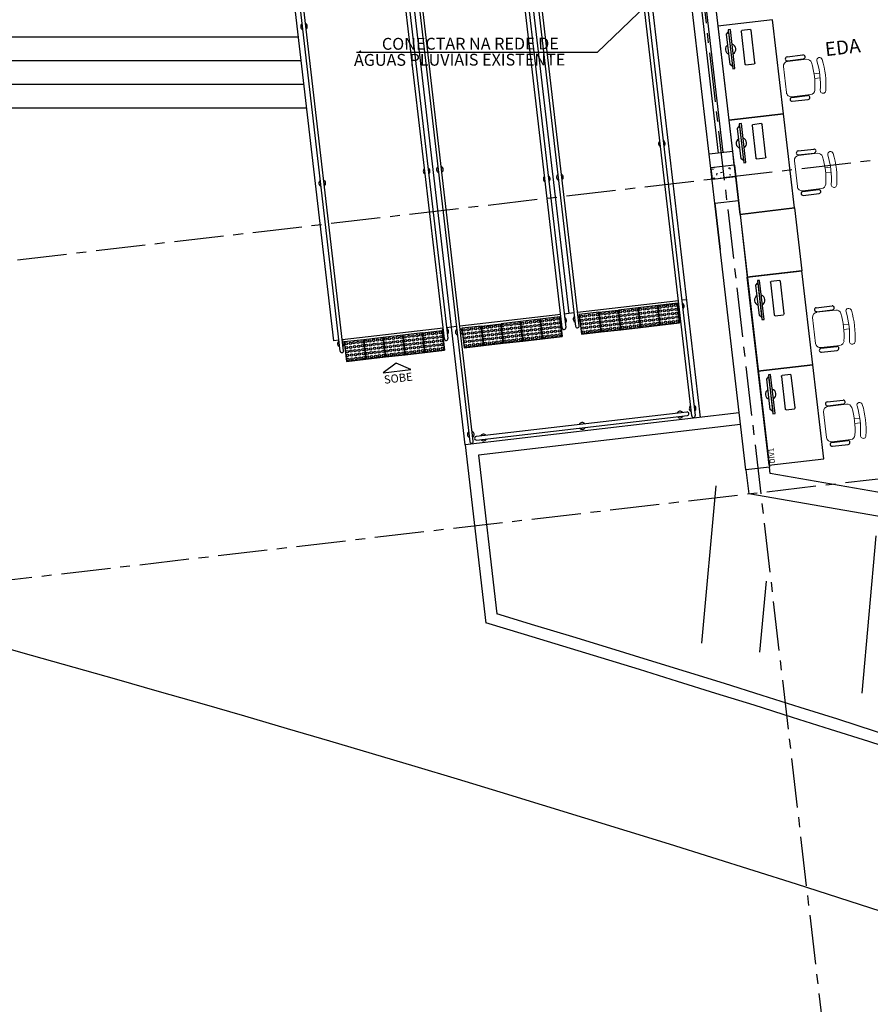
# Model space of a CAD drawing. Units: millimetres. Extents: x 3020 to 3489, y 1208 to 1443.
# Drawn here: x 3127 to 3138, y 1288 to 1301 of the extents above; entities that cross this region are included whole.
import ezdxf
from ezdxf.enums import TextEntityAlignment as Align

# ---------------------------------------------------------------- set-up
doc = ezdxf.new("R2010")
doc.units = ezdxf.units.MM
doc.linetypes.add('PL-POUSO-ARQ-EIXO$0$CENTER', pattern=[2, 1.25, -0.25, 0.25, -0.25])
doc.layers.add('A-DUTO-VC', color=2, linetype='Continuous', lineweight=30)
for name, color, linetype in [('ARQ-texto R80', 2, 'Continuous'), ('BASE ELETRICA', 253, 'Continuous'), ('BASE ELÉTRICA 2', 30, 'Continuous'), ('EIXO$0$A-EIXOS-PRI', 252, 'PL-POUSO-ARQ-EIXO$0$CENTER'), ('layout', 7, 'Continuous')]:
    doc.layers.add(name, color=color, linetype=linetype)
doc.styles.add('100RE100', font='arial.ttf', dxfattribs={"height": 0.25})
doc.styles.add('8075', font='romans.shx', dxfattribs={"height": 0.15})
doc.styles.add('ARIAL', font='arial.ttf')

# ---------------------------------------------------------------- blocks, each defined once
blk = doc.blocks.new('BASE TÉRREO')
at = {"layer": 'BASE ELETRICA'}
for p, q in [((4444.728, 4688.219, 0), (4443.791, 4696.265, 0)), ((4446.391, 4686.903, 0), (4445.455, 4694.948, 0)), ((4443.411, 4686.556, 0), (4442.475, 4694.602, 0)), ((4446.621, 4690.251), (4446.205, 4693.827)), ((4446.621, 4690.251), (4446.205, 4693.827)), ((4446.681, 4690.258), (4446.265, 4693.834)), ((4446.681, 4690.258), (4446.265, 4693.834)), ((4447.306, 4691.939), (4446.611, 4691.859)), ((4447.445, 4690.747), (4447.306, 4691.939)), ((4446.723, 4691.756, 0), (4446.747, 4691.787, 0)), ((4446.771, 4691.817, 0), (4446.744, 4691.814, 0)), ((4446.744, 4691.814, 0), (4446.801, 4691.32, 0)), ((4446.747, 4691.787, 0), (4446.798, 4691.347, 0)), ((4446.829, 4691.323, 0), (4446.771, 4691.817, 0)), ((4441.3, 4691.718, 0), (4431.157, 4691.718)), ((4446.768, 4691.372, 0), (4446.723, 4691.756, 0)), ((4441.335, 4691.418, 0), (4431.062, 4691.418)), ((4447.489, 4691.47, 0), (4447.69, 4691.494, 0)), ((4447.495, 4691.421, 0), (4447.695, 4691.444, 0)), ((4447.496, 4691.412, 0), (4447.495, 4691.421, 0)), ((4447.616, 4691.426, 0), (4447.615, 4691.434, 0)), ((4446.798, 4691.347, 0), (4446.768, 4691.372, 0)), ((4446.801, 4691.32, 0), (4446.829, 4691.323, 0)), ((4441.37, 4691.118, 0), (4430.966, 4691.118)), ((4447.548, 4690.965, 0), (4447.549, 4690.957, 0)), ((4447.549, 4690.957, 0), (4447.749, 4690.98, 0)), ((4447.555, 4690.907, 0), (4447.755, 4690.93, 0)), ((4447.668, 4690.979, 0), (4447.669, 4690.971, 0)), ((4441.405, 4690.818, 0), (4430.871, 4690.818)), ((4447.445, 4690.747), (4446.75, 4690.667)), ((4446.75, 4690.667), (4447.445, 4690.747)), ((4447.584, 4689.556), (4447.445, 4690.747)), ((4446.862, 4690.564, 0), (4446.886, 4690.595, 0)), ((4446.907, 4690.18, 0), (4446.862, 4690.564, 0)), ((4446.91, 4690.625, 0), (4446.883, 4690.622, 0)), ((4446.883, 4690.622, 0), (4446.94, 4690.128, 0)), ((4446.886, 4690.595, 0), (4446.937, 4690.155, 0)), ((4446.967, 4690.131, 0), (4446.91, 4690.625, 0)), ((4446.8, 4690.272), (4446.502, 4690.237)), ((4447.628, 4690.278, 0), (4447.828, 4690.302, 0)), ((4446.937, 4690.155, 0), (4446.907, 4690.18, 0)), ((4447.634, 4690.229, 0), (4447.834, 4690.252, 0)), ((4447.635, 4690.22, 0), (4447.634, 4690.229, 0)), ((4447.754, 4690.234, 0), (4447.753, 4690.243, 0)), ((4446.82, 4690.098), (4446.522, 4690.064)), ((4446.522, 4690.064), (4446.539, 4689.917)), ((4446.541, 4690.053), (4446.559, 4690.047)), ((4446.552, 4690.067), (4446.551, 4690.064)), ((4446.57, 4690.069), (4446.572, 4690.067)), ((4446.758, 4690.069), (4446.748, 4690.054)), ((4446.759, 4690.067), (4446.767, 4690.046)), ((4446.94, 4690.128, 0), (4446.967, 4690.131, 0)), ((4446.547, 4689.933), (4446.575, 4689.936)), ((4446.599, 4689.996), (4446.595, 4689.97)), ((4446.64, 4689.939), (4446.65, 4689.929)), ((4446.646, 4690.006), (4446.665, 4690.009)), ((4446.759, 4689.98), (4446.777, 4689.974)), ((4447.687, 4689.773, 0), (4447.688, 4689.765, 0)), ((4447.688, 4689.765, 0), (4447.888, 4689.788, 0)), ((4447.806, 4689.787, 0), (4447.807, 4689.779, 0)), ((4447.693, 4689.715, 0), (4447.894, 4689.739, 0)), ((4446.889, 4689.475), (4447.584, 4689.556)), ((4447.588, 4689.556), (4446.893, 4689.475)), ((4447.681, 4688.761), (4447.588, 4689.556)), ((4447.676, 4688.761), (4446.981, 4688.68)), ((4446.985, 4688.68), (4447.681, 4688.761)), ((4447.815, 4687.569), (4447.676, 4688.761)), ((4447.093, 4688.578, 0), (4447.117, 4688.608, 0)), ((4447.138, 4688.193, 0), (4447.093, 4688.578, 0)), ((4447.141, 4688.639, 0), (4447.114, 4688.636, 0)), ((4447.114, 4688.636, 0), (4447.171, 4688.141, 0)), ((4447.117, 4688.608, 0), (4447.168, 4688.169, 0)), ((4447.199, 4688.144, 0), (4447.141, 4688.639, 0)), ((4446.112, 4688.38, 0), (4444.834, 4688.232, 0)), ((4446.218, 4688.393, 0), (4446.156, 4688.386, 0)), ((4447.859, 4688.292, 0), (4448.06, 4688.315, 0)), ((4444.622, 4688.207, 0), (4443.344, 4688.058, 0)), ((4444.789, 4688.226, 0), (4444.666, 4688.212, 0)), ((4447.168, 4688.169, 0), (4447.138, 4688.193, 0)), ((4447.865, 4688.242, 0), (4448.065, 4688.265, 0)), ((4447.866, 4688.234, 0), (4447.865, 4688.242, 0)), ((4447.986, 4688.248, 0), (4447.985, 4688.256, 0)), ((4443.132, 4688.033, 0), (4441.854, 4687.885, 0)), ((4443.3, 4688.053, 0), (4443.176, 4688.039, 0)), ((4447.171, 4688.141, 0), (4447.199, 4688.144, 0)), ((4447.918, 4687.787, 0), (4447.919, 4687.778, 0)), ((4447.919, 4687.778, 0), (4448.119, 4687.802, 0)), ((4448.038, 4687.801, 0), (4448.039, 4687.792, 0)), ((4447.925, 4687.729, 0), (4448.125, 4687.752, 0)), ((4442.535, 4687.59, 0), (4442.372, 4687.468, 0)), ((4442.722, 4687.509, 0), (4442.535, 4687.59, 0)), ((4447.12, 4687.488), (4447.815, 4687.569)), ((4447.815, 4687.569), (4447.12, 4687.488)), ((4447.954, 4686.377), (4447.815, 4687.569)), ((4442.372, 4687.468, 0), (4442.722, 4687.509, 0)), ((4447.232, 4687.386, 0), (4447.256, 4687.416, 0)), ((4447.28, 4687.447, 0), (4447.253, 4687.444, 0)), ((4447.253, 4687.444, 0), (4447.31, 4686.949, 0)), ((4447.256, 4687.416, 0), (4447.307, 4686.977, 0)), ((4447.337, 4686.952, 0), (4447.28, 4687.447, 0)), ((4447.277, 4687.001, 0), (4447.232, 4687.386, 0)), ((4447.998, 4687.1, 0), (4448.198, 4687.123, 0)), ((4448.004, 4687.05, 0), (4448.204, 4687.073, 0)), ((4448.005, 4687.042, 0), (4448.004, 4687.05, 0)), ((4448.124, 4687.056, 0), (4448.123, 4687.064, 0)), ((4446.884, 4686.96, 0), (4443.411, 4686.556)), ((4447.307, 4686.977, 0), (4447.277, 4687.001, 0)), ((4447.31, 4686.949, 0), (4447.337, 4686.952, 0)), ((4446.901, 4686.811, 0), (4443.578, 4686.424)), ((4443.411, 4686.556, 0), (4443.674, 4684.298, 0)), ((4448.057, 4686.595, 0), (4448.058, 4686.586, 0)), ((4448.058, 4686.586, 0), (4448.258, 4686.61, 0)), ((4448.063, 4686.537, 0), (4448.264, 4686.56, 0)), ((4448.176, 4686.609, 0), (4448.177, 4686.6, 0)), ((4443.578, 4686.424, 0), (4443.812, 4684.413, 0)), ((4447.259, 4686.296), (4447.954, 4686.377)), ((4447.266, 4686.274), (4446.968, 4686.239)), ((4446.585, 4686.034, 0), (4446.404, 4684.042, 0)), ((4448.615, 4685.401, 0), (4448.435, 4683.409, 0)), ((4447.146, 4683.929, 0), (4447.227, 4684.826, 0))]:
    blk.add_line(p, q, dxfattribs=at)
at = {"layer": 'BASE ELETRICA', "extrusion": (-1.26006e-14, -4.18506e-15, -1)}
for p, q in [((4446.908, 4691.792, 0), (4446.956, 4691.379, 0)), ((4447.023, 4691.816, 0), (4446.917, 4691.803, 0)), ((4447.082, 4691.393, 0), (4447.034, 4691.807, 0)), ((4446.967, 4691.37, 0), (4447.073, 4691.382, 0)), ((4447.047, 4690.6, 0), (4447.095, 4690.187, 0)), ((4447.161, 4690.624, 0), (4447.055, 4690.611, 0)), ((4447.221, 4690.201, 0), (4447.172, 4690.615, 0)), ((4447.106, 4690.178, 0), (4447.212, 4690.19, 0)), ((4447.278, 4688.614, 0), (4447.326, 4688.2, 0)), ((4447.393, 4688.637, 0), (4447.287, 4688.625, 0)), ((4447.452, 4688.215, 0), (4447.404, 4688.628, 0)), ((4447.337, 4688.191, 0), (4447.443, 4688.204, 0)), ((4447.417, 4687.422, 0), (4447.465, 4687.008, 0)), ((4447.531, 4687.445, 0), (4447.426, 4687.433, 0)), ((4447.591, 4687.023, 0), (4447.542, 4687.437, 0)), ((4447.476, 4686.999, 0), (4447.582, 4687.012, 0))]:
    blk.add_line(p, q, dxfattribs=at)
at = {"layer": 'BASE ELETRICA', "lineweight": 13}
for p, q in [((4447.496, 4691.412, 0), (4447.735, 4691.44, 0)), ((4447.481, 4691.018, 0), (4447.443, 4691.346, 0)), ((4447.832, 4691.255, 0), (4447.9, 4691.263, 0)), ((4447.839, 4691.195, 0), (4447.907, 4691.203, 0)), ((4447.787, 4690.993, 0), (4447.548, 4690.965, 0)), ((4447.62, 4689.826, 0), (4447.582, 4690.154, 0)), ((4447.635, 4690.22, 0), (4447.874, 4690.248, 0)), ((4447.971, 4690.063, 0), (4448.039, 4690.071, 0)), ((4447.978, 4690.003, 0), (4448.046, 4690.011, 0)), ((4447.926, 4689.801, 0), (4447.687, 4689.773, 0)), ((4447.851, 4687.839, 0), (4447.813, 4688.167, 0)), ((4447.866, 4688.234, 0), (4448.105, 4688.262, 0)), ((4448.202, 4688.076, 0), (4448.27, 4688.084, 0)), ((4448.209, 4688.017, 0), (4448.277, 4688.025, 0)), ((4448.157, 4687.814, 0), (4447.918, 4687.787, 0)), ((4448.005, 4687.042, 0), (4448.244, 4687.07, 0)), ((4447.99, 4686.647, 0), (4447.952, 4686.975, 0)), ((4448.341, 4686.884, 0), (4448.409, 4686.892, 0)), ((4448.348, 4686.825, 0), (4448.416, 4686.833, 0)), ((4448.296, 4686.623, 0), (4448.057, 4686.595, 0))]:
    blk.add_line(p, q, dxfattribs=at)
at = {"layer": 'BASE ELETRICA', "extrusion": (-1.81276e-09, 1.1061e-09, 1)}
for p, q in [((4445.602, 4688.292, 0), (4445.354, 4688.263, 0)), ((4445.85, 4688.321, 0), (4445.602, 4688.292, 0)), ((4445.602, 4688.292, 0), (4445.631, 4688.043, 0)), ((4445.631, 4688.043, 0), (4445.602, 4688.292, 0)), ((4445.602, 4688.292, 0), (4445.631, 4688.043, 0)), ((4446.099, 4688.349, 0), (4445.85, 4688.321, 0)), ((4445.85, 4688.321, 0), (4445.879, 4688.072, 0)), ((4445.85, 4688.321, 0), (4445.879, 4688.072, 0)), ((4445.879, 4688.072, 0), (4445.85, 4688.321, 0)), ((4446.099, 4688.349, 0), (4446.128, 4688.101, 0)), ((4446.128, 4688.101, 0), (4446.099, 4688.349, 0)), ((4444.609, 4688.176, 0), (4444.361, 4688.147, 0)), ((4444.609, 4688.176, 0), (4444.638, 4687.928, 0)), ((4444.638, 4687.928, 0), (4444.609, 4688.176, 0)), ((4445.106, 4688.234, 0), (4444.857, 4688.205, 0)), ((4444.857, 4688.205, 0), (4444.886, 4687.957, 0)), ((4445.106, 4688.234, 0), (4445.134, 4687.986, 0)), ((4445.134, 4687.986, 0), (4445.106, 4688.234, 0)), ((4445.354, 4688.263, 0), (4445.383, 4688.014, 0)), ((4443.616, 4688.06, 0), (4443.368, 4688.032, 0)), ((4443.368, 4688.032, 0), (4443.397, 4687.783, 0)), ((4443.616, 4688.06, 0), (4443.645, 4687.812, 0)), ((4443.645, 4687.812, 0), (4443.616, 4688.06, 0)), ((4444.113, 4688.118, 0), (4443.865, 4688.089, 0)), ((4443.865, 4688.089, 0), (4443.893, 4687.841, 0)), ((4444.361, 4688.147, 0), (4444.113, 4688.118, 0)), ((4444.113, 4688.118, 0), (4444.142, 4687.87, 0)), ((4444.142, 4687.87, 0), (4444.113, 4688.118, 0)), ((4444.113, 4688.118, 0), (4444.142, 4687.87, 0)), ((4444.361, 4688.147, 0), (4444.39, 4687.899, 0)), ((4444.361, 4688.147, 0), (4444.39, 4687.899, 0)), ((4444.39, 4687.899, 0), (4444.361, 4688.147, 0)), ((4445.383, 4688.014, 0), (4445.631, 4688.043, 0)), ((4445.631, 4688.043, 0), (4445.383, 4688.014, 0)), ((4445.631, 4688.043, 0), (4445.879, 4688.072, 0)), ((4445.879, 4688.072, 0), (4445.631, 4688.043, 0)), ((4445.879, 4688.072, 0), (4446.128, 4688.101, 0)), ((4446.128, 4688.101, 0), (4445.879, 4688.072, 0)), ((4442.374, 4687.916, 0), (4442.126, 4687.887, 0)), ((4442.622, 4687.945, 0), (4442.374, 4687.916, 0)), ((4442.374, 4687.916, 0), (4442.403, 4687.668, 0)), ((4442.374, 4687.916, 0), (4442.403, 4687.668, 0)), ((4442.403, 4687.668, 0), (4442.374, 4687.916, 0)), ((4442.871, 4687.974, 0), (4442.622, 4687.945, 0)), ((4442.622, 4687.945, 0), (4442.651, 4687.696, 0)), ((4442.651, 4687.696, 0), (4442.622, 4687.945, 0)), ((4442.622, 4687.945, 0), (4442.651, 4687.696, 0)), ((4442.871, 4687.974, 0), (4442.899, 4687.725, 0)), ((4442.899, 4687.725, 0), (4442.871, 4687.974, 0)), ((4444.142, 4687.87, 0), (4444.39, 4687.899, 0)), ((4444.39, 4687.899, 0), (4444.142, 4687.87, 0)), ((4444.39, 4687.899, 0), (4444.638, 4687.928, 0)), ((4444.638, 4687.928, 0), (4444.39, 4687.899, 0)), ((4444.886, 4687.957, 0), (4445.134, 4687.986, 0)), ((4445.134, 4687.986, 0), (4444.886, 4687.957, 0)), ((4442.126, 4687.887, 0), (4441.877, 4687.858, 0)), ((4441.877, 4687.858, 0), (4441.906, 4687.61, 0)), ((4442.126, 4687.887, 0), (4442.154, 4687.639, 0)), ((4442.154, 4687.639, 0), (4442.126, 4687.887, 0)), ((4442.126, 4687.887, 0), (4442.154, 4687.639, 0)), ((4443.397, 4687.783, 0), (4443.645, 4687.812, 0)), ((4443.645, 4687.812, 0), (4443.397, 4687.783, 0)), ((4443.893, 4687.841, 0), (4444.142, 4687.87, 0)), ((4444.142, 4687.87, 0), (4443.893, 4687.841, 0)), ((4442.154, 4687.639, 0), (4442.403, 4687.668, 0)), ((4442.403, 4687.668, 0), (4442.154, 4687.639, 0)), ((4442.403, 4687.668, 0), (4442.651, 4687.696, 0)), ((4442.651, 4687.696, 0), (4442.403, 4687.668, 0)), ((4442.651, 4687.696, 0), (4442.899, 4687.725, 0)), ((4442.899, 4687.725, 0), (4442.651, 4687.696, 0)), ((4441.906, 4687.61, 0), (4442.154, 4687.639, 0)), ((4442.154, 4687.639, 0), (4441.906, 4687.61, 0))]:
    blk.add_line(p, q, dxfattribs=at)
at = {"layer": 'BASE ELETRICA', "extrusion": (-1.49291e-09, 1.51022e-09, 1)}
for p, q in [((4445.85, 4688.321, 0), (4446.099, 4688.349, 0)), ((4445.879, 4688.072, 0), (4445.85, 4688.321, 0)), ((4446.099, 4688.349, 0), (4446.128, 4688.101, 0)), ((4446.128, 4688.101, 0), (4446.099, 4688.349, 0)), ((4445.106, 4688.234, 0), (4445.354, 4688.263, 0)), ((4445.134, 4687.986, 0), (4445.106, 4688.234, 0)), ((4445.354, 4688.263, 0), (4445.383, 4688.014, 0)), ((4445.383, 4688.014, 0), (4445.354, 4688.263, 0)), ((4443.616, 4688.06, 0), (4443.865, 4688.089, 0)), ((4443.645, 4687.812, 0), (4443.616, 4688.06, 0)), ((4443.865, 4688.089, 0), (4443.893, 4687.841, 0)), ((4443.893, 4687.841, 0), (4443.865, 4688.089, 0)), ((4445.879, 4688.072, 0), (4446.128, 4688.101, 0)), ((4446.128, 4688.101, 0), (4445.879, 4688.072, 0)), ((4442.871, 4687.974, 0), (4443.119, 4688.003, 0)), ((4442.899, 4687.725, 0), (4442.871, 4687.974, 0)), ((4443.119, 4688.003, 0), (4443.148, 4687.754, 0)), ((4443.148, 4687.754, 0), (4443.119, 4688.003, 0)), ((4445.134, 4687.986, 0), (4445.383, 4688.014, 0)), ((4445.383, 4688.014, 0), (4445.134, 4687.986, 0)), ((4443.645, 4687.812, 0), (4443.893, 4687.841, 0)), ((4443.893, 4687.841, 0), (4443.645, 4687.812, 0)), ((4442.899, 4687.725, 0), (4443.148, 4687.754, 0)), ((4443.148, 4687.754, 0), (4442.899, 4687.725, 0))]:
    blk.add_line(p, q, dxfattribs=at)
at = {"layer": 'BASE ELETRICA', "extrusion": (-1.81276e-09, 1.1061e-09, 1)}
for centre in [(4445.531, 4688.258, 0), (4445.58, 4688.264, 0), (4445.63, 4688.27, 0), (4445.68, 4688.276, 0), (4445.729, 4688.281, 0), (4445.779, 4688.287, 0), (4445.829, 4688.293, 0), (4445.878, 4688.299, 0), (4445.928, 4688.304, 0), (4445.978, 4688.31, 0), (4445.983, 4688.261, 0), (4446.027, 4688.316, 0), (4446.033, 4688.266, 0), (4446.077, 4688.322, 0), (4446.083, 4688.272, 0), (4444.488, 4688.137, 0), (4444.538, 4688.143, 0), (4444.588, 4688.148, 0), (4444.885, 4688.183, 0), (4444.891, 4688.133, 0), (4444.935, 4688.189, 0), (4444.94, 4688.139, 0), (4444.984, 4688.195, 0), (4444.99, 4688.145, 0), (4445.034, 4688.2, 0), (4445.04, 4688.151, 0), (4445.084, 4688.206, 0), (4445.089, 4688.156, 0), (4445.382, 4688.241, 0), (4445.387, 4688.191, 0), (4445.393, 4688.141, 0), (4445.431, 4688.247, 0), (4445.437, 4688.197, 0), (4445.443, 4688.147, 0), (4445.481, 4688.252, 0), (4445.487, 4688.203, 0), (4445.492, 4688.153, 0), (4445.536, 4688.209, 0), (4445.542, 4688.159, 0), (4445.586, 4688.214, 0), (4445.592, 4688.165, 0), (4445.636, 4688.22, 0), (4445.641, 4688.17, 0), (4445.685, 4688.226, 0), (4445.691, 4688.176, 0), (4445.735, 4688.232, 0), (4445.741, 4688.182, 0), (4445.785, 4688.237, 0), (4445.79, 4688.188, 0), (4445.796, 4688.138, 0), (4445.834, 4688.243, 0), (4445.84, 4688.194, 0), (4445.846, 4688.144, 0), (4445.884, 4688.249, 0), (4445.89, 4688.199, 0), (4445.896, 4688.15, 0), (4445.934, 4688.255, 0), (4445.939, 4688.205, 0), (4445.945, 4688.155, 0), (4445.989, 4688.211, 0), (4445.995, 4688.161, 0), (4446.039, 4688.217, 0), (4446.045, 4688.167, 0), (4446.088, 4688.222, 0), (4446.094, 4688.173, 0), (4443.396, 4688.01, 0), (4443.445, 4688.015, 0), (4443.495, 4688.021, 0), (4443.545, 4688.027, 0), (4443.594, 4688.033, 0), (4443.892, 4688.067, 0), (4443.898, 4688.018, 0), (4443.942, 4688.073, 0), (4443.948, 4688.024, 0), (4443.992, 4688.079, 0), (4443.997, 4688.029, 0), (4444.041, 4688.085, 0), (4444.047, 4688.035, 0), (4444.091, 4688.091, 0), (4444.097, 4688.041, 0), (4444.141, 4688.096, 0), (4444.146, 4688.047, 0), (4444.19, 4688.102, 0), (4444.196, 4688.052, 0), (4444.24, 4688.108, 0), (4444.246, 4688.058, 0), (4444.251, 4688.009, 0), (4444.29, 4688.114, 0), (4444.295, 4688.064, 0), (4444.301, 4688.014, 0), (4444.339, 4688.119, 0), (4444.345, 4688.07, 0), (4444.351, 4688.02, 0), (4444.389, 4688.125, 0), (4444.395, 4688.076, 0), (4444.4, 4688.026, 0), (4444.439, 4688.131, 0), (4444.444, 4688.081, 0), (4444.45, 4688.032, 0), (4444.494, 4688.087, 0), (4444.5, 4688.038, 0), (4444.544, 4688.093, 0), (4444.549, 4688.043, 0), (4444.593, 4688.099, 0), (4444.599, 4688.049, 0), (4444.896, 4688.084, 0), (4444.902, 4688.034, 0), (4444.946, 4688.089, 0), (4444.952, 4688.04, 0), (4444.996, 4688.095, 0), (4445.002, 4688.046, 0), (4445.045, 4688.101, 0), (4445.051, 4688.051, 0), (4445.095, 4688.107, 0), (4445.101, 4688.057, 0), (4445.399, 4688.092, 0), (4445.405, 4688.042, 0), (4445.449, 4688.098, 0), (4445.454, 4688.048, 0), (4445.498, 4688.103, 0), (4445.504, 4688.054, 0), (4445.548, 4688.109, 0), (4445.554, 4688.06, 0), (4445.598, 4688.115, 0), (4445.603, 4688.065, 0), (4445.647, 4688.121, 0), (4445.653, 4688.071, 0), (4445.697, 4688.127, 0), (4445.703, 4688.077, 0), (4445.747, 4688.132, 0), (4445.752, 4688.083, 0), (4445.802, 4688.088, 0), (4445.852, 4688.094, 0), (4445.901, 4688.1, 0), (4445.951, 4688.106, 0), (4446.001, 4688.112, 0), (4446.05, 4688.117, 0), (4446.1, 4688.123, 0), (4442.352, 4687.888, 0), (4442.402, 4687.894, 0), (4442.451, 4687.9, 0), (4442.501, 4687.906, 0), (4442.551, 4687.911, 0), (4442.6, 4687.917, 0), (4442.65, 4687.923, 0), (4442.7, 4687.929, 0), (4442.749, 4687.934, 0), (4442.755, 4687.885, 0), (4442.799, 4687.94, 0), (4442.805, 4687.891, 0), (4442.849, 4687.946, 0), (4442.854, 4687.896, 0), (4443.401, 4687.96, 0), (4443.407, 4687.91, 0), (4443.451, 4687.966, 0), (4443.457, 4687.916, 0), (4443.501, 4687.972, 0), (4443.506, 4687.922, 0), (4443.55, 4687.977, 0), (4443.556, 4687.928, 0), (4443.6, 4687.983, 0), (4443.606, 4687.933, 0), (4443.612, 4687.884, 0), (4443.904, 4687.968, 0), (4443.91, 4687.918, 0), (4443.953, 4687.974, 0), (4443.959, 4687.924, 0), (4444.003, 4687.98, 0), (4444.009, 4687.93, 0), (4444.053, 4687.985, 0), (4444.059, 4687.936, 0), (4444.064, 4687.886, 0), (4444.102, 4687.991, 0), (4444.108, 4687.942, 0), (4444.114, 4687.892, 0), (4444.152, 4687.997, 0), (4444.158, 4687.947, 0), (4444.164, 4687.898, 0), (4444.202, 4688.003, 0), (4444.208, 4687.953, 0), (4444.213, 4687.903, 0), (4444.257, 4687.959, 0), (4444.263, 4687.909, 0), (4444.307, 4687.965, 0), (4444.313, 4687.915, 0), (4444.357, 4687.971, 0), (4444.362, 4687.921, 0), (4444.406, 4687.976, 0), (4444.412, 4687.927, 0), (4444.456, 4687.982, 0), (4444.462, 4687.932, 0), (4444.506, 4687.988, 0), (4444.511, 4687.938, 0), (4444.555, 4687.994, 0), (4444.561, 4687.944, 0), (4444.605, 4687.999, 0), (4444.611, 4687.95, 0), (4444.908, 4687.984, 0), (4444.958, 4687.99, 0), (4445.007, 4687.996, 0), (4445.057, 4688.002, 0), (4445.107, 4688.007, 0), (4441.905, 4687.836, 0), (4441.911, 4687.786, 0), (4441.955, 4687.842, 0), (4441.96, 4687.792, 0), (4442.004, 4687.848, 0), (4442.01, 4687.798, 0), (4442.054, 4687.853, 0), (4442.06, 4687.804, 0), (4442.104, 4687.859, 0), (4442.109, 4687.81, 0), (4442.115, 4687.76, 0), (4442.153, 4687.865, 0), (4442.159, 4687.815, 0), (4442.165, 4687.766, 0), (4442.203, 4687.871, 0), (4442.209, 4687.821, 0), (4442.214, 4687.771, 0), (4442.253, 4687.877, 0), (4442.258, 4687.827, 0), (4442.264, 4687.777, 0), (4442.302, 4687.882, 0), (4442.308, 4687.833, 0), (4442.314, 4687.783, 0), (4442.358, 4687.838, 0), (4442.363, 4687.789, 0), (4442.407, 4687.844, 0), (4442.413, 4687.795, 0), (4442.457, 4687.85, 0), (4442.463, 4687.8, 0), (4442.507, 4687.856, 0), (4442.512, 4687.806, 0), (4442.556, 4687.862, 0), (4442.562, 4687.812, 0), (4442.568, 4687.762, 0), (4442.606, 4687.867, 0), (4442.612, 4687.818, 0), (4442.618, 4687.768, 0), (4442.656, 4687.873, 0), (4442.661, 4687.824, 0), (4442.667, 4687.774, 0), (4442.705, 4687.879, 0), (4442.711, 4687.829, 0), (4442.717, 4687.78, 0), (4442.761, 4687.835, 0), (4442.767, 4687.785, 0), (4442.81, 4687.841, 0), (4442.816, 4687.791, 0), (4442.86, 4687.847, 0), (4442.866, 4687.797, 0), (4443.413, 4687.861, 0), (4443.419, 4687.811, 0), (4443.463, 4687.866, 0), (4443.468, 4687.817, 0), (4443.512, 4687.872, 0), (4443.518, 4687.823, 0), (4443.562, 4687.878, 0), (4443.568, 4687.828, 0), (4443.617, 4687.834, 0), (4443.915, 4687.869, 0), (4443.965, 4687.875, 0), (4444.015, 4687.88, 0), (4441.916, 4687.737, 0), (4441.922, 4687.687, 0), (4441.928, 4687.637, 0), (4441.966, 4687.743, 0), (4441.972, 4687.693, 0), (4441.978, 4687.643, 0), (4442.016, 4687.748, 0), (4442.022, 4687.699, 0), (4442.027, 4687.649, 0), (4442.065, 4687.754, 0), (4442.071, 4687.704, 0), (4442.077, 4687.655, 0), (4442.121, 4687.71, 0), (4442.127, 4687.661, 0), (4442.171, 4687.716, 0), (4442.176, 4687.666, 0), (4442.22, 4687.722, 0), (4442.226, 4687.672, 0), (4442.27, 4687.728, 0), (4442.276, 4687.678, 0), (4442.32, 4687.733, 0), (4442.325, 4687.684, 0), (4442.369, 4687.739, 0), (4442.375, 4687.689, 0), (4442.419, 4687.745, 0), (4442.425, 4687.695, 0), (4442.469, 4687.751, 0), (4442.474, 4687.701, 0), (4442.518, 4687.757, 0), (4442.524, 4687.707, 0), (4442.574, 4687.713, 0), (4442.623, 4687.718, 0), (4442.673, 4687.724, 0), (4442.723, 4687.73, 0), (4442.772, 4687.736, 0), (4442.822, 4687.742, 0), (4442.872, 4687.747, 0)]:
    blk.add_circle(centre, 0.015, dxfattribs=at)
at = {"layer": 'BASE ELETRICA', "extrusion": (-1.49291e-09, 1.51022e-09, 1)}
for centre in [(4445.878, 4688.299, 0), (4445.928, 4688.304, 0), (4445.978, 4688.31, 0), (4445.983, 4688.261, 0), (4446.027, 4688.316, 0), (4446.033, 4688.266, 0), (4446.077, 4688.322, 0), (4446.083, 4688.272, 0), (4445.133, 4688.212, 0), (4445.139, 4688.162, 0), (4445.183, 4688.218, 0), (4445.189, 4688.168, 0), (4445.233, 4688.223, 0), (4445.238, 4688.174, 0), (4445.282, 4688.229, 0), (4445.288, 4688.18, 0), (4445.332, 4688.235, 0), (4445.338, 4688.185, 0), (4445.343, 4688.136, 0), (4445.884, 4688.249, 0), (4445.89, 4688.199, 0), (4445.896, 4688.15, 0), (4445.934, 4688.255, 0), (4445.939, 4688.205, 0), (4445.945, 4688.155, 0), (4445.989, 4688.211, 0), (4445.995, 4688.161, 0), (4446.039, 4688.217, 0), (4446.045, 4688.167, 0), (4446.088, 4688.222, 0), (4446.094, 4688.173, 0), (4443.644, 4688.039, 0), (4443.694, 4688.044, 0), (4443.743, 4688.05, 0), (4443.793, 4688.056, 0), (4443.843, 4688.062, 0), (4443.848, 4688.012, 0), (4445.145, 4688.113, 0), (4445.151, 4688.063, 0), (4445.156, 4688.013, 0), (4445.194, 4688.118, 0), (4445.2, 4688.069, 0), (4445.206, 4688.019, 0), (4445.244, 4688.124, 0), (4445.25, 4688.074, 0), (4445.256, 4688.025, 0), (4445.294, 4688.13, 0), (4445.3, 4688.08, 0), (4445.305, 4688.031, 0), (4445.349, 4688.086, 0), (4445.355, 4688.036, 0), (4445.901, 4688.1, 0), (4445.951, 4688.106, 0), (4446.001, 4688.112, 0), (4446.05, 4688.117, 0), (4446.1, 4688.123, 0), (4442.898, 4687.952, 0), (4442.904, 4687.902, 0), (4442.948, 4687.958, 0), (4442.954, 4687.908, 0), (4442.998, 4687.963, 0), (4443.003, 4687.914, 0), (4443.047, 4687.969, 0), (4443.053, 4687.919, 0), (4443.097, 4687.975, 0), (4443.103, 4687.925, 0), (4443.65, 4687.989, 0), (4443.655, 4687.939, 0), (4443.661, 4687.89, 0), (4443.699, 4687.995, 0), (4443.705, 4687.945, 0), (4443.711, 4687.895, 0), (4443.749, 4688, 0), (4443.755, 4687.951, 0), (4443.761, 4687.901, 0), (4443.799, 4688.006, 0), (4443.804, 4687.957, 0), (4443.81, 4687.907, 0), (4443.854, 4687.962, 0), (4443.86, 4687.913, 0), (4442.91, 4687.852, 0), (4442.916, 4687.803, 0), (4442.959, 4687.858, 0), (4442.965, 4687.809, 0), (4442.971, 4687.759, 0), (4443.009, 4687.864, 0), (4443.015, 4687.814, 0), (4443.021, 4687.765, 0), (4443.059, 4687.87, 0), (4443.065, 4687.82, 0), (4443.07, 4687.77, 0), (4443.108, 4687.876, 0), (4443.114, 4687.826, 0), (4443.12, 4687.776, 0), (4443.667, 4687.84, 0), (4443.717, 4687.846, 0), (4443.766, 4687.851, 0), (4443.816, 4687.857, 0), (4443.866, 4687.863, 0), (4442.921, 4687.753, 0)]:
    blk.add_circle(centre, 0.015, dxfattribs=at)
at = {"layer": 'BASE ELETRICA', "extrusion": (-1.26006e-14, -4.18506e-15, -1)}
for centre, start, end in [((-4446.918, 4691.794, 0), 353.3601, 83.3601), ((-4447.024, 4691.806, 0), 83.3601, 173.3601), ((-4447.072, 4691.392, 0), 173.3601, 263.3601), ((-4446.966, 4691.38, 0), 263.3601, 353.3601), ((-4447.057, 4690.602, 0), 353.3601, 83.3601), ((-4447.162, 4690.614, 0), 83.3601, 173.3601), ((-4447.105, 4690.188, 0), 263.3601, 353.3601), ((-4447.211, 4690.2, 0), 173.3601, 263.3601), ((-4447.288, 4688.615, 0), 353.3601, 83.3601), ((-4447.394, 4688.627, 0), 83.3601, 173.3601), ((-4447.336, 4688.201, 0), 263.3601, 353.3601), ((-4447.442, 4688.214, 0), 173.3601, 263.3601), ((-4447.427, 4687.423, 0), 353.3601, 83.3601), ((-4447.532, 4687.435, 0), 83.3601, 173.3601), ((-4447.475, 4687.009, 0), 263.3601, 353.3601), ((-4447.581, 4687.022, 0), 173.3601, 263.3601)]:
    blk.add_arc(centre, 0.00996, start, end, dxfattribs=at)
at = {"layer": 'BASE ELETRICA'}
for centre, radius, start, end in [((4446.773, 4691.567, 0), 0.0664, 121.0019, 252.2779), ((4446.773, 4691.567, 0), 0.0664, 301.0019, 72.2779), ((4447.492, 4691.445, 0), 0.025, 96.6399, 276.6399), ((4447.693, 4691.469, 0), 0.025, 276.6399, 96.6399), ((4447.552, 4690.932, 0), 0.025, 96.6399, 276.6399), ((4447.752, 4690.955, 0), 0.025, 276.6399, 96.6399), ((4359.339, 4403.554), 291.138, 66.48322, 80.65147), ((4446.911, 4690.375, 0), 0.0664, 121.0019, 252.2779), ((4446.911, 4690.375, 0), 0.0664, 301.0019, 72.2779), ((4447.631, 4690.253, 0), 0.025, 96.6399, 276.6399), ((4447.831, 4690.277, 0), 0.025, 276.6399, 96.6399), ((4447.891, 4689.763, 0), 0.025, 276.6399, 96.6399), ((4447.691, 4689.74, 0), 0.025, 96.6399, 276.6399), ((4447.143, 4688.388, 0), 0.0664, 121.0019, 252.2779), ((4447.143, 4688.388, 0), 0.0664, 301.0019, 72.2779), ((4447.862, 4688.267, 0), 0.025, 96.6399, 276.6399), ((4448.063, 4688.29, 0), 0.025, 276.6399, 96.6399), ((4447.922, 4687.753, 0), 0.025, 96.6399, 276.6399), ((4448.122, 4687.777, 0), 0.025, 276.6399, 96.6399), ((4447.281, 4687.196, 0), 0.0664, 121.0019, 252.2779), ((4447.281, 4687.196, 0), 0.0664, 301.0019, 72.2779), ((4448.001, 4687.075, 0), 0.025, 96.6399, 276.6399), ((4448.201, 4687.098, 0), 0.025, 276.6399, 96.6399), ((4448.061, 4686.561, 0), 0.025, 96.6399, 276.6399), ((4448.261, 4686.585, 0), 0.025, 276.6399, 96.6399), ((4359.339, 4403.554), 293.288, 66.97964, 73.26048), ((4359.339, 4403.554), 293.138, 66.9297, 73.27975)]:
    blk.add_arc(centre, radius, start, end, dxfattribs=at)
at = {"layer": 'BASE ELETRICA', "lineweight": 13}
for centre, radius, start, end in [((4447.503, 4691.353, 0), 0.06, 96.6399, 186.6399), ((4447.742, 4691.38, 0), 0.06, 16.7321, 96.6399), ((4446.84, 4691.109, 0), 1.002, 356.5477, 16.7321), ((4447.9, 4691.428, 0), 0.035, 16.7321, 196.7321), ((4446.84, 4691.109, 0), 1.072, 356.5477, 16.7321), ((4446.84, 4691.109, 0), 1.142, 356.5477, 16.7321), ((4447.541, 4691.025, 0), 0.06, 186.6399, 276.6399), ((4447.781, 4691.053, 0), 0.06, 276.6399, 356.5477), ((4447.945, 4691.043, 0), 0.035, 176.5477, 356.5477), ((4448.039, 4690.236, 0), 0.035, 16.7321, 196.7321), ((4447.642, 4690.161, 0), 0.06, 96.6399, 186.6399), ((4447.881, 4690.189, 0), 0.06, 16.7321, 96.6399), ((4446.979, 4689.917, 0), 1.002, 356.5477, 16.7321), ((4446.979, 4689.917, 0), 1.072, 356.5477, 16.7321), ((4446.979, 4689.917, 0), 1.142, 356.5477, 16.7321), ((4447.68, 4689.833, 0), 0.06, 186.6399, 276.6399), ((4447.919, 4689.861, 0), 0.06, 276.6399, 356.5477), ((4448.084, 4689.851, 0), 0.035, 176.5477, 356.5477), ((4448.27, 4688.249, 0), 0.035, 16.7321, 196.7321), ((4447.873, 4688.174, 0), 0.06, 96.6399, 186.6399), ((4448.112, 4688.202, 0), 0.06, 16.7321, 96.6399), ((4447.21, 4687.931, 0), 1.002, 356.5477, 16.7321), ((4447.21, 4687.931, 0), 1.072, 356.5477, 16.7321), ((4447.21, 4687.931, 0), 1.142, 356.5477, 16.7321), ((4447.911, 4687.846, 0), 0.06, 186.6399, 276.6399), ((4448.151, 4687.874, 0), 0.06, 276.6399, 356.5477), ((4448.315, 4687.864, 0), 0.035, 176.5477, 356.5477), ((4448.012, 4686.982, 0), 0.06, 96.6399, 186.6399), ((4448.251, 4687.01, 0), 0.06, 16.7321, 96.6399), ((4447.349, 4686.739, 0), 1.002, 356.5477, 16.7321), ((4448.409, 4687.057, 0), 0.035, 16.7321, 196.7321), ((4447.349, 4686.739, 0), 1.072, 356.5477, 16.7321), ((4447.349, 4686.739, 0), 1.142, 356.5477, 16.7321), ((4448.289, 4686.682, 0), 0.06, 276.6399, 356.5477), ((4448.454, 4686.672, 0), 0.035, 176.5477, 356.5477), ((4448.05, 4686.654, 0), 0.06, 186.6399, 276.6399)]:
    blk.add_arc(centre, radius, start, end, dxfattribs=at)
at = {"layer": 'BASE ELÉTRICA 2'}
for p, q in [((4444.641, 4688.036, 0), (4443.693, 4696.188, 0)), ((4443.737, 4696.193, 0), (4444.686, 4688.042, 0)), ((4443.86, 4696.207, 0), (4444.809, 4688.056, 0)), ((4444.854, 4688.061, 0), (4443.905, 4696.213, 0)), ((4441.748, 4687.872, 0), (4440.811, 4695.918, 0)), ((4440.881, 4695.861, 0), (4441.825, 4687.743, 0)), ((4441.87, 4687.748, 0), (4440.925, 4695.866, 0)), ((4446.281, 4686.922, 0), (4445.331, 4695.089, 0)), ((4445.375, 4695.095, 0), (4446.326, 4686.927, 0)), ((4442.519, 4694.762, 0), (4443.469, 4686.595, 0)), ((4443.514, 4686.6, 0), (4442.563, 4694.767, 0)), ((4443.148, 4687.897, 0), (4442.351, 4694.743, 0)), ((4442.395, 4694.748, 0), (4443.192, 4687.902, 0)), ((4446.502, 4690.237), (4446.086, 4693.813)), ((4446.502, 4690.237), (4446.086, 4693.813)), ((4446.8, 4690.272), (4446.384, 4693.848)), ((4446.8, 4690.272), (4446.384, 4693.848)), ((4446.611, 4691.859), (4446.75, 4690.667)), ((4446.75, 4690.667), (4446.889, 4689.475)), ((4446.8, 4690.272), (4446.502, 4690.237)), ((4446.82, 4690.098), (4446.8, 4690.272)), ((4446.82, 4690.098), (4446.8, 4690.272)), ((4446.643, 4689.029), (4446.502, 4690.237)), ((4446.643, 4689.029), (4446.502, 4690.237)), ((4446.82, 4690.098), (4446.836, 4689.949)), ((4446.822, 4690.098), (4446.872, 4689.651)), ((4446.838, 4689.949), (4446.539, 4689.917)), ((4446.838, 4689.949), (4446.872, 4689.651)), ((4446.574, 4689.617), (4446.872, 4689.651)), ((4446.872, 4689.651), (4447.266, 4686.274)), ((4446.872, 4689.651), (4447.266, 4686.274)), ((4446.574, 4689.617), (4446.643, 4689.029)), ((4446.968, 4686.239), (4446.574, 4689.617)), ((4446.893, 4689.475), (4446.985, 4688.68)), ((4446.981, 4688.68), (4447.12, 4687.488)), ((4441.81, 4687.88, 0), (4441.748, 4687.872, 0)), ((4447.12, 4687.488), (4447.259, 4686.296)), ((4446.221, 4686.971, 0), (4443.55, 4686.66, 0)), ((4443.555, 4686.616, 0), (4446.226, 4686.927, 0)), ((4447.266, 4686.274), (4446.968, 4686.239)), ((4446.968, 4686.239), (4447.003, 4685.935)), ((4447.275, 4686.192), (4447.266, 4686.274)), ((4450.66, 4685.607), (4447.275, 4686.192)), ((4452.074, 4685.058), (4447.003, 4685.935))]:
    blk.add_line(p, q, dxfattribs=at)
for centre, radius, start, end in [((4441.369, 4691.855, 0), 0.0424, 308.529, 64.7505), ((4441.369, 4691.855, 0), 0.0424, 128.529, 244.7505), ((4445.903, 4690.37, 0), 0.0424, 128.529, 244.7505), ((4445.903, 4690.37, 0), 0.0424, 308.529, 64.7505), ((4442.923, 4690.023), 0.0424, 128.529, 244.7505), ((4442.923, 4690.023), 0.0424, 308.529, 64.7505), ((4443.091, 4690.042), 0.0424, 128.529, 244.7505), ((4443.091, 4690.042), 0.0424, 308.529, 64.7505), ((4441.601, 4689.869, 0), 0.0424, 128.529, 244.7505), ((4441.601, 4689.869, 0), 0.0424, 308.529, 64.7505), ((4444.444, 4689.924, 0), 0.0424, 128.529, 244.7505), ((4444.444, 4689.924, 0), 0.0424, 308.529, 64.7505), ((4444.612, 4689.944, 0), 0.0424, 128.529, 244.7505), ((4444.612, 4689.944, 0), 0.0424, 308.529, 64.7505), ((4446.142, 4688.313, 0), 0.0424, 128.529, 244.7505), ((4446.142, 4688.313, 0), 0.0424, 308.529, 64.7505), ((4444.653, 4688.129, 0), 0.0424, 128.529, 244.7505), ((4444.653, 4688.129, 0), 0.0424, 308.529, 64.7505), ((4444.821, 4688.149, 0), 0.0424, 128.529, 244.7505), ((4444.821, 4688.149, 0), 0.0424, 308.529, 64.7505), ((4443.159, 4687.99, 0), 0.0424, 128.529, 244.7505), ((4443.159, 4687.99, 0), 0.0424, 308.529, 64.7505), ((4443.33, 4687.986, 0), 0.0424, 308.529, 64.7505), ((4444.664, 4688.039, 0), 0.0224, 186.6397, 6.6397), ((4444.832, 4688.059, 0), 0.0224, 186.6397, 6.6397), ((4443.17, 4687.899, 0), 0.0224, 186.6397, 6.6397), ((4443.33, 4687.986, 0), 0.0424, 128.529, 244.7505), ((4441.837, 4687.836, 0), 0.0424, 128.529, 244.7505), ((4441.837, 4687.836, 0), 0.0424, 308.529, 64.7505), ((4441.848, 4687.745, 0), 0.0224, 186.6397, 6.6397), ((4446.293, 4687.015, 0), 0.0424, 128.529, 244.7505), ((4446.293, 4687.015, 0), 0.0424, 308.529, 64.7505), ((4446.133, 4686.938, 0), 0.0424, 38.529, 154.7505), ((4446.133, 4686.938, 0), 0.0424, 218.529, 334.7505), ((4446.224, 4686.949, 0), 0.0224, 276.6397, 96.6397), ((4446.304, 4686.925, 0), 0.0224, 186.6397, 6.6397), ((4444.894, 4686.794, 0), 0.0424, 38.529, 154.7505), ((4444.894, 4686.794, 0), 0.0424, 218.529, 334.7505), ((4443.481, 4686.688, 0), 0.0424, 128.529, 244.7505), ((4443.481, 4686.688, 0), 0.0424, 308.529, 64.7505), ((4443.553, 4686.638, 0), 0.0224, 96.6397, 276.6397), ((4443.643, 4686.648, 0), 0.0424, 38.529, 154.7505), ((4443.492, 4686.597, 0), 0.0224, 186.6397, 6.6397), ((4443.643, 4686.648, 0), 0.0424, 218.529, 334.7505)]:
    blk.add_arc(centre, radius, start, end, dxfattribs=at)
at = {"layer": 'BASE ELETRICA'}
for s, height, rotation, style, p in [('EDA', 0.175, 6.6399, '100RE100', (4447.98, 4691.478, 0)), ('DIV1', 0.0675, 96.6399, 'ARIAL', (4447.339, 4686.324, 0))]:
    blk.add_text(s, height=height, rotation=rotation, dxfattribs=dict(at, style=style)).set_placement(p)
at = {"layer": 'BASE ELETRICA', "style": 'ARIAL'}
blk.add_text('SOBE', height=0.1029, rotation=6.6397, dxfattribs=at).set_placement((4442.569, 4687.349, 0), align=Align.CENTER)

msp = doc.modelspace()

# ---------------------------------------------------------------- linework, layer by layer
at = {"layer": 'A-DUTO-VC', "color": 1}
for q in [(3135.569, 1301.303), (3131.472, 1300.292)]:
    msp.add_line((3134.52, 1300.292), q, dxfattribs=at)
at = {"layer": 'EIXO$0$A-EIXOS-PRI', "ltscale": 0.5}
for p, q in [((3130.052, 1350.949), (3138.435, 1278.849)), ((3095.392, 1293.967), (3166.041, 1302.192)), ((3095.946, 1289.988), (3166.594, 1298.214))]:
    msp.add_line(p, q, dxfattribs=at)

# ---------------------------------------------------------------- block references
at = {"layer": 'layout'}
msp.add_blockref('BASE TÉRREO', (-1310.564, -3391.232), dxfattribs=at)

# ---------------------------------------------------------------- texts
at = {"layer": 'ARQ-texto R80', "color": 3, "char_height": 0.15, "attachment_point": 1, "rotation": 0.1098, "style": '8075'}
for s, insert in [('CONECTAR NA REDE DE', (3131.792, 1300.478, 0)), ('ÁGUAS PLUVIAIS EXISTENTE', (3131.438, 1300.274, 0))]:
    msp.add_mtext(s, dxfattribs=dict(at, insert=insert))

doc.saveas('drawing.dxf')
